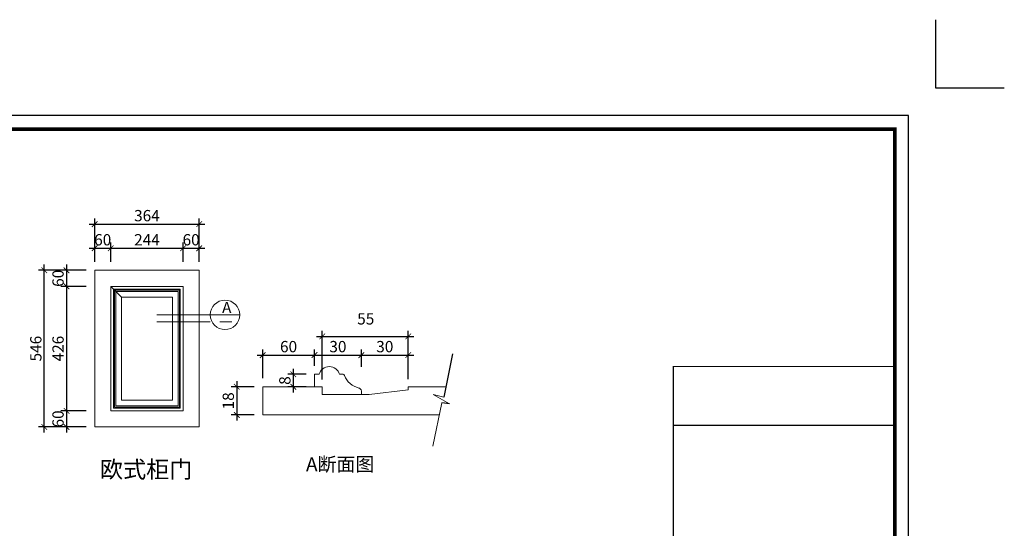
# Model space of a CAD drawing. Units: inches. Extents: x 311015 to 325554, y 97987 to 103269.
# Drawn here: x 322069 to 325554, y 101468 to 103269 of the extents above; entities that cross this region are included whole.
import ezdxf

# ---------------------------------------------------------------- set-up
doc = ezdxf.new("R2010")
doc.units = ezdxf.units.IN
doc.layers.add('0-图框', color=8, linetype='Continuous')
doc.layers.add('PH-1E7', color=7, linetype='Continuous')
for name, color, linetype, lineweight in [('Z--1(墙线）', 7, 'Continuous', 50), ('Z--3（家具线）', 48, 'Continuous', 20), ('轮廓线', 7, 'Continuous', 20)]:
    doc.layers.add(name, color=color, linetype=linetype, lineweight=lineweight)
doc.styles.get("Standard").update_dxf_attribs({"font": 'txt.shx'})
doc.styles.add('宋体', font='txt', dxfattribs={"width": 0.8})
doc.styles.add('黑体', font='txt', dxfattribs={"width": 0.5})
doc.dimstyles.new('ZY-标注', dxfattribs={"dimtxt": 40, "dimasz": 20, "dimexe": 20, "dimexo": 30, "dimgap": 10, "dimtad": 1, "dimdec": 0, "dimzin": 0, "dimdsep": 46, "dimtxsty": '宋体', "dimblk": 'ARCHTICK', "dimcen": 0, "dimdle": 20, "dimadec": 0, "dimazin": 0, "dimtfac": 1, "dimtdec": 0, "dimtofl": 0, "dimtmove": 1, "dimatfit": 3, "dimfxl": 1, "dimtolj": 1, "dimtzin": 0, "dimarcsym": 1})

# ---------------------------------------------------------------- blocks, each defined once
blk = doc.blocks.new('_ArchTick')
at = {"color": 0, "linetype": 'ByBlock', "const_width": 0.15}
blk.add_lwpolyline([(-0.5, -0.5), (0.5, 0.5)], dxfattribs=at)
blk = doc.blocks.new('*D47')
at = {"layer": 'Defpoints', "color": 0, "ltscale": 1100, "transparency": 16777216}
for p in [(322391, 102460.1), (322334, 102382.1), (322391, 102382.1)]:
    blk.add_point(p, dxfattribs=at)
at = {"layer": 'Z--3（家具线）', "color": 0, "lineweight": -2, "ltscale": 1100, "transparency": 16777216}
for p, q in [((322334, 102412.1), (322334, 102480.1)), ((322391, 102412.1), (322391, 102480.1)), ((322314, 102460.1), (322411, 102460.1))]:
    blk.add_line(p, q, dxfattribs=at)
at = {"layer": 'Z--3（家具线）', "color": 0, "lineweight": -2, "ltscale": 1100, "transparency": 16777216, "xscale": 20, "yscale": 20, "zscale": 20, "rotation": 180}
blk.add_blockref('_ArchTick', (322334, 102460.1), dxfattribs=at)
at = {"layer": 'Z--3（家具线）', "color": 0, "lineweight": -2, "ltscale": 1100, "transparency": 16777216, "xscale": 20, "yscale": 20, "zscale": 20}
blk.add_blockref('_ArchTick', (322391, 102460.1), dxfattribs=at)
at = {"layer": 'Z--3（家具线）', "color": 0, "lineweight": 18, "ltscale": 1100, "transparency": 16777216, "insert": (322362.5, 102490.1), "char_height": 40, "attachment_point": 5, "style": '宋体'}
blk.add_mtext('\\A1;60', dxfattribs=at)
blk = doc.blocks.new('*D48')
at = {"layer": 'Defpoints', "color": 0, "ltscale": 1100, "transparency": 16777216}
for p in [(322647, 102460.1), (322391, 102382.1), (322647, 102382.1)]:
    blk.add_point(p, dxfattribs=at)
at = {"layer": 'Z--3（家具线）', "color": 0, "lineweight": -2, "ltscale": 1100, "transparency": 16777216}
for p, q in [((322391, 102412.1), (322391, 102480.1)), ((322647, 102412.1), (322647, 102480.1)), ((322371, 102460.1), (322667, 102460.1))]:
    blk.add_line(p, q, dxfattribs=at)
at = {"layer": 'Z--3（家具线）', "color": 0, "lineweight": -2, "ltscale": 1100, "transparency": 16777216, "xscale": 20, "yscale": 20, "zscale": 20, "rotation": 180}
blk.add_blockref('_ArchTick', (322391, 102460.1), dxfattribs=at)
at = {"layer": 'Z--3（家具线）', "color": 0, "lineweight": -2, "ltscale": 1100, "transparency": 16777216, "xscale": 20, "yscale": 20, "zscale": 20}
blk.add_blockref('_ArchTick', (322647, 102460.1), dxfattribs=at)
at = {"layer": 'Z--3（家具线）', "color": 0, "lineweight": 18, "ltscale": 1100, "transparency": 16777216, "insert": (322519, 102490.1), "char_height": 40, "attachment_point": 5, "style": '宋体'}
blk.add_mtext('\\A1;244', dxfattribs=at)
blk = doc.blocks.new('*D49')
at = {"layer": 'Defpoints', "color": 0, "ltscale": 1100, "transparency": 16777216}
for p in [(322704, 102460.1), (322647, 102382.1), (322704, 102382.1)]:
    blk.add_point(p, dxfattribs=at)
at = {"layer": 'Z--3（家具线）', "color": 0, "lineweight": -2, "ltscale": 1100, "transparency": 16777216}
for p, q in [((322647, 102412.1), (322647, 102480.1)), ((322704, 102412.1), (322704, 102480.1)), ((322627, 102460.1), (322724, 102460.1))]:
    blk.add_line(p, q, dxfattribs=at)
at = {"layer": 'Z--3（家具线）', "color": 0, "lineweight": -2, "ltscale": 1100, "transparency": 16777216, "xscale": 20, "yscale": 20, "zscale": 20, "rotation": 180}
blk.add_blockref('_ArchTick', (322647, 102460.1), dxfattribs=at)
at = {"layer": 'Z--3（家具线）', "color": 0, "lineweight": -2, "ltscale": 1100, "transparency": 16777216, "xscale": 20, "yscale": 20, "zscale": 20}
blk.add_blockref('_ArchTick', (322704, 102460.1), dxfattribs=at)
at = {"layer": 'Z--3（家具线）', "color": 0, "lineweight": 18, "ltscale": 1100, "transparency": 16777216, "insert": (322675.5, 102490.1), "char_height": 40, "attachment_point": 5, "style": '宋体'}
blk.add_mtext('\\A1;60', dxfattribs=at)
blk = doc.blocks.new('*D82')
at = {"layer": 'Defpoints', "color": 0, "ltscale": 1100, "transparency": 16777216}
for p in [(322704, 102545.5), (322334, 102382.1), (322704, 102382.1)]:
    blk.add_point(p, dxfattribs=at)
at = {"layer": 'Z--3（家具线）', "color": 0, "lineweight": -2, "ltscale": 1100, "transparency": 16777216}
for p, q in [((322314, 102545.5), (322724, 102545.5)), ((322334, 102412.1), (322334, 102565.5)), ((322704, 102412.1), (322704, 102565.5))]:
    blk.add_line(p, q, dxfattribs=at)
at = {"layer": 'Z--3（家具线）', "color": 0, "lineweight": -2, "ltscale": 1100, "transparency": 16777216, "xscale": 20, "yscale": 20, "zscale": 20, "rotation": 180}
blk.add_blockref('_ArchTick', (322334, 102545.5), dxfattribs=at)
at = {"layer": 'Z--3（家具线）', "color": 0, "lineweight": -2, "ltscale": 1100, "transparency": 16777216, "xscale": 20, "yscale": 20, "zscale": 20}
blk.add_blockref('_ArchTick', (322704, 102545.5), dxfattribs=at)
at = {"layer": 'Z--3（家具线）', "color": 0, "lineweight": 18, "ltscale": 1100, "transparency": 16777216, "insert": (322519, 102575.5), "char_height": 40, "attachment_point": 5, "style": '宋体'}
blk.add_mtext('\\A1;364', dxfattribs=at)
blk = doc.blocks.new('*D50')
at = {"layer": 'Defpoints', "color": 0, "ltscale": 1100, "transparency": 16777216}
for p in [(322334, 102382.1), (322234.3, 102325.1), (322334, 102325.1)]:
    blk.add_point(p, dxfattribs=at)
at = {"layer": 'Z--3（家具线）', "color": 0, "lineweight": -2, "ltscale": 1100, "transparency": 16777216}
for p, q in [((322304, 102382.1), (322214.3, 102382.1)), ((322234.3, 102402.1), (322234.3, 102305.1)), ((322304, 102325.1), (322214.3, 102325.1))]:
    blk.add_line(p, q, dxfattribs=at)
at = {"layer": 'Z--3（家具线）', "color": 0, "lineweight": -2, "ltscale": 1100, "transparency": 16777216, "xscale": 20, "yscale": 20, "zscale": 20}
for p, rotation in [((322234.3, 102382.1), 90), ((322234.3, 102325.1), 270)]:
    blk.add_blockref('_ArchTick', p, dxfattribs=dict(at, rotation=rotation))
at = {"layer": 'Z--3（家具线）', "color": 0, "lineweight": 18, "ltscale": 1100, "transparency": 16777216, "insert": (322204.3, 102353.6), "char_height": 40, "attachment_point": 5, "rotation": 90, "style": '宋体'}
blk.add_mtext('\\A1;60', dxfattribs=at)
blk = doc.blocks.new('*D51')
at = {"layer": 'Defpoints', "color": 0, "ltscale": 1100, "transparency": 16777216}
for p in [(322334, 102325.1), (322234.3, 101884.1), (322334, 101884.1)]:
    blk.add_point(p, dxfattribs=at)
at = {"layer": 'Z--3（家具线）', "color": 0, "lineweight": -2, "ltscale": 1100, "transparency": 16777216}
for p, q in [((322234.3, 102345.1), (322234.3, 101864.1)), ((322304, 102325.1), (322214.3, 102325.1)), ((322304, 101884.1), (322214.3, 101884.1))]:
    blk.add_line(p, q, dxfattribs=at)
at = {"layer": 'Z--3（家具线）', "color": 0, "lineweight": -2, "ltscale": 1100, "transparency": 16777216, "xscale": 20, "yscale": 20, "zscale": 20}
for p, rotation in [((322234.3, 102325.1), 90), ((322234.3, 101884.1), 270)]:
    blk.add_blockref('_ArchTick', p, dxfattribs=dict(at, rotation=rotation))
at = {"layer": 'Z--3（家具线）', "color": 0, "lineweight": 18, "ltscale": 1100, "transparency": 16777216, "insert": (322204.3, 102104.6), "char_height": 40, "attachment_point": 5, "rotation": 90, "style": '宋体'}
blk.add_mtext('\\A1;426', dxfattribs=at)
blk = doc.blocks.new('*D83')
at = {"layer": 'Defpoints', "color": 0, "ltscale": 1100, "transparency": 16777216}
for p in [(322334, 101884.1), (322234.3, 101827.1), (322334, 101827.1)]:
    blk.add_point(p, dxfattribs=at)
at = {"layer": 'Z--3（家具线）', "color": 0, "lineweight": -2, "ltscale": 1100, "transparency": 16777216}
for p, q in [((322304, 101884.1), (322214.3, 101884.1)), ((322234.3, 101904.1), (322234.3, 101807.1)), ((322304, 101827.1), (322214.3, 101827.1))]:
    blk.add_line(p, q, dxfattribs=at)
at = {"layer": 'Z--3（家具线）', "color": 0, "lineweight": -2, "ltscale": 1100, "transparency": 16777216, "xscale": 20, "yscale": 20, "zscale": 20}
for p, rotation in [((322234.3, 101884.1), 90), ((322234.3, 101827.1), 270)]:
    blk.add_blockref('_ArchTick', p, dxfattribs=dict(at, rotation=rotation))
at = {"layer": 'Z--3（家具线）', "color": 0, "lineweight": 18, "ltscale": 1100, "transparency": 16777216, "insert": (322204.3, 101855.6), "char_height": 40, "attachment_point": 5, "rotation": 90, "style": '宋体'}
blk.add_mtext('\\A1;60', dxfattribs=at)
blk = doc.blocks.new('*D52')
at = {"layer": 'Defpoints', "color": 0, "ltscale": 1100, "transparency": 16777216}
for p in [(322155.7, 102382.1), (322304, 102382.1), (322334, 101827.1)]:
    blk.add_point(p, dxfattribs=at)
at = {"layer": 'Z--3（家具线）', "color": 0, "lineweight": -2, "ltscale": 1100, "transparency": 16777216}
for p, q in [((322274, 102382.1), (322135.7, 102382.1)), ((322155.7, 101807.1), (322155.7, 102402.1)), ((322304, 101827.1), (322135.7, 101827.1))]:
    blk.add_line(p, q, dxfattribs=at)
at = {"layer": 'Z--3（家具线）', "color": 0, "lineweight": -2, "ltscale": 1100, "transparency": 16777216, "xscale": 20, "yscale": 20, "zscale": 20}
for p, rotation in [((322155.7, 102382.1), 90), ((322155.7, 101827.1), 270)]:
    blk.add_blockref('_ArchTick', p, dxfattribs=dict(at, rotation=rotation))
at = {"layer": 'Z--3（家具线）', "color": 0, "lineweight": 18, "ltscale": 1100, "transparency": 16777216, "insert": (322125.7, 102104.6), "char_height": 40, "attachment_point": 5, "rotation": 90, "style": '宋体'}
blk.add_mtext('\\A1;546', dxfattribs=at)
blk = doc.blocks.new('*D84')
at = {"layer": 'Defpoints', "color": 0, "ltscale": 1100, "transparency": 16777216}
for p in [(322928.7, 101969.4), (322837, 101869.8), (322928.7, 101869.8)]:
    blk.add_point(p, dxfattribs=at)
at = {"layer": 'Z--3（家具线）', "color": 0, "lineweight": -2, "ltscale": 1100, "transparency": 16777216}
for p, q in [((322837, 101989.4), (322837, 101849.8)), ((322898.7, 101969.4), (322817, 101969.4)), ((322898.7, 101869.8), (322817, 101869.8))]:
    blk.add_line(p, q, dxfattribs=at)
at = {"layer": 'Z--3（家具线）', "color": 0, "lineweight": -2, "ltscale": 1100, "transparency": 16777216, "xscale": 20, "yscale": 20, "zscale": 20}
for p, rotation in [((322837, 101969.4), 90), ((322837, 101869.8), 270)]:
    blk.add_blockref('_ArchTick', p, dxfattribs=dict(at, rotation=rotation))
at = {"layer": 'Z--3（家具线）', "color": 0, "lineweight": 18, "ltscale": 1100, "transparency": 16777216, "insert": (322807, 101919.6), "char_height": 40, "attachment_point": 5, "rotation": 90, "style": '宋体'}
blk.add_mtext('\\A1;18', dxfattribs=at)
blk = doc.blocks.new('*D53')
at = {"layer": 'Defpoints', "color": 0, "ltscale": 1100, "transparency": 16777216}
for p in [(323112.1, 102081.7), (323112.1, 102013.6), (322928.7, 101969.4)]:
    blk.add_point(p, dxfattribs=at)
at = {"layer": 'Z--3（家具线）', "color": 0, "lineweight": -2, "ltscale": 1100, "transparency": 16777216}
for p, q in [((322928.7, 101999.4), (322928.7, 102101.7)), ((323112.1, 102043.6), (323112.1, 102101.7)), ((322908.7, 102081.7), (323132.1, 102081.7))]:
    blk.add_line(p, q, dxfattribs=at)
at = {"layer": 'Z--3（家具线）', "color": 0, "lineweight": -2, "ltscale": 1100, "transparency": 16777216, "xscale": 20, "yscale": 20, "zscale": 20, "rotation": 180}
blk.add_blockref('_ArchTick', (322928.7, 102081.7), dxfattribs=at)
at = {"layer": 'Z--3（家具线）', "color": 0, "lineweight": -2, "ltscale": 1100, "transparency": 16777216, "xscale": 20, "yscale": 20, "zscale": 20}
blk.add_blockref('_ArchTick', (323112.1, 102081.7), dxfattribs=at)
at = {"layer": 'Z--3（家具线）', "color": 0, "lineweight": 18, "ltscale": 1100, "transparency": 16777216, "insert": (323020.4, 102111.7), "char_height": 40, "attachment_point": 5, "style": '宋体'}
blk.add_mtext('\\A1;60', dxfattribs=at)
blk = doc.blocks.new('*D54')
at = {"layer": 'Defpoints', "color": 0, "ltscale": 1100, "transparency": 16777216}
for p in [(323278, 102081.7), (323112.1, 102013.6), (323278, 102010.1)]:
    blk.add_point(p, dxfattribs=at)
at = {"layer": 'Z--3（家具线）', "color": 0, "lineweight": -2, "ltscale": 1100, "transparency": 16777216}
for p, q in [((323112.1, 102043.6), (323112.1, 102101.7)), ((323278, 102040.1), (323278, 102101.7)), ((323092.1, 102081.7), (323298, 102081.7))]:
    blk.add_line(p, q, dxfattribs=at)
at = {"layer": 'Z--3（家具线）', "color": 0, "lineweight": -2, "ltscale": 1100, "transparency": 16777216, "xscale": 20, "yscale": 20, "zscale": 20, "rotation": 180}
blk.add_blockref('_ArchTick', (323112.1, 102081.7), dxfattribs=at)
at = {"layer": 'Z--3（家具线）', "color": 0, "lineweight": -2, "ltscale": 1100, "transparency": 16777216, "xscale": 20, "yscale": 20, "zscale": 20}
blk.add_blockref('_ArchTick', (323278, 102081.7), dxfattribs=at)
at = {"layer": 'Z--3（家具线）', "color": 0, "lineweight": 18, "ltscale": 1100, "transparency": 16777216, "insert": (323195, 102111.7), "char_height": 40, "attachment_point": 5, "style": '宋体'}
blk.add_mtext('\\A1;30', dxfattribs=at)
blk = doc.blocks.new('*D55')
at = {"layer": 'Defpoints', "color": 0, "ltscale": 1100, "transparency": 16777216}
for p in [(323444.1, 102081.7), (323278, 102010.1), (323444.1, 102007.1)]:
    blk.add_point(p, dxfattribs=at)
at = {"layer": 'Z--3（家具线）', "color": 0, "lineweight": -2, "ltscale": 1100, "transparency": 16777216}
for p, q in [((323278, 102040.1), (323278, 102101.7)), ((323444.1, 102037.1), (323444.1, 102101.7)), ((323258, 102081.7), (323464.1, 102081.7))]:
    blk.add_line(p, q, dxfattribs=at)
at = {"layer": 'Z--3（家具线）', "color": 0, "lineweight": -2, "ltscale": 1100, "transparency": 16777216, "xscale": 20, "yscale": 20, "zscale": 20, "rotation": 180}
blk.add_blockref('_ArchTick', (323278, 102081.7), dxfattribs=at)
at = {"layer": 'Z--3（家具线）', "color": 0, "lineweight": -2, "ltscale": 1100, "transparency": 16777216, "xscale": 20, "yscale": 20, "zscale": 20}
blk.add_blockref('_ArchTick', (323444.1, 102081.7), dxfattribs=at)
at = {"layer": 'Z--3（家具线）', "color": 0, "lineweight": 18, "ltscale": 1100, "transparency": 16777216, "insert": (323361.1, 102111.7), "char_height": 40, "attachment_point": 5, "style": '宋体'}
blk.add_mtext('\\A1;30', dxfattribs=at)
blk = doc.blocks.new('*D56')
at = {"layer": 'Defpoints', "color": 0, "ltscale": 1100, "transparency": 16777216}
for p in [(323112.1, 102013.6), (323037.2, 101969.4), (323112.1, 101969.4)]:
    blk.add_point(p, dxfattribs=at)
at = {"layer": 'Z--3（家具线）', "color": 0, "lineweight": -2, "ltscale": 1100, "transparency": 16777216}
for p, q in [((323037.2, 102033.6), (323037.2, 101949.4)), ((323082.1, 102013.6), (323017.2, 102013.6)), ((323082.1, 101969.4), (323017.2, 101969.4))]:
    blk.add_line(p, q, dxfattribs=at)
at = {"layer": 'Z--3（家具线）', "color": 0, "lineweight": -2, "ltscale": 1100, "transparency": 16777216, "xscale": 20, "yscale": 20, "zscale": 20}
for p, rotation in [((323037.2, 102013.6), 90), ((323037.2, 101969.4), 270)]:
    blk.add_blockref('_ArchTick', p, dxfattribs=dict(at, rotation=rotation))
at = {"layer": 'Z--3（家具线）', "color": 0, "lineweight": 18, "ltscale": 1100, "transparency": 16777216, "insert": (323007.2, 101991.5), "char_height": 40, "attachment_point": 5, "rotation": 90, "style": '宋体'}
blk.add_mtext('\\A1;8', dxfattribs=at)
blk = doc.blocks.new('*D57')
at = {"layer": 'Defpoints', "color": 0, "ltscale": 1100, "transparency": 16777216}
for p in [(323443.9, 102147.7), (323139.7, 101965.7), (323443.9, 101966.5)]:
    blk.add_point(p, dxfattribs=at)
at = {"layer": 'Z--3（家具线）', "color": 0, "lineweight": -2, "ltscale": 1100, "transparency": 16777216}
for p, q in [((323139.7, 101995.7), (323139.7, 102167.7)), ((323443.9, 101996.5), (323443.9, 102167.7)), ((323119.7, 102147.7), (323463.9, 102147.7))]:
    blk.add_line(p, q, dxfattribs=at)
at = {"layer": 'Z--3（家具线）', "color": 0, "lineweight": -2, "ltscale": 1100, "transparency": 16777216, "xscale": 20, "yscale": 20, "zscale": 20, "rotation": 180}
blk.add_blockref('_ArchTick', (323139.7, 102147.7), dxfattribs=at)
at = {"layer": 'Z--3（家具线）', "color": 0, "lineweight": -2, "ltscale": 1100, "transparency": 16777216, "xscale": 20, "yscale": 20, "zscale": 20}
blk.add_blockref('_ArchTick', (323443.9, 102147.7), dxfattribs=at)
at = {"layer": 'Z--3（家具线）', "color": 0, "lineweight": 18, "ltscale": 1100, "transparency": 16777216, "insert": (323293.6, 102210), "char_height": 40, "attachment_point": 5, "style": '宋体'}
blk.add_mtext('\\A1;55', dxfattribs=at)
blk = doc.blocks.new('336')
at = {"layer": '0-图框', "color": 1}
blk.add_lwpolyline([(222384.3, -221324), (222139.4, -221324), (222139.4, -221079.1)], dxfattribs=at)
blk.add_lwpolyline([(215379.7, -226075.4), (222041.5, -226075.4), (222041.5, -221421.9), (215379.7, -221421.9)], close=True, dxfattribs=at)
at = {"layer": '0-图框', "color": 8, "const_width": 13.1}
blk.add_lwpolyline([(215428.7, -226026.4), (221992.5, -226026.4), (221992.5, -221470.9), (215428.7, -221470.9)], close=True, dxfattribs=at)
at = {"layer": '0-图框', "color": 0, "const_width": 4.53}
blk.add_lwpolyline([(221200.6, -222320.4), (221992.5, -222320.4), (221992.5, -226026.4), (221200.6, -226026.4)], close=True, dxfattribs=at)
blk.add_lwpolyline([(221992.5, -222531.1), (221200.6, -222531.1)], dxfattribs=at)

msp = doc.modelspace()

# ---------------------------------------------------------------- linework, layer by layer
at = {"layer": 'Z--1(墙线）', "lineweight": 18, "ltscale": 1100}
for p, q in [((322334, 102382.1), (322334, 101827.1)), ((322334, 102382.1), (322704, 102382.1)), ((322704, 102382.1), (322704, 101827.1)), ((322391, 102325.1), (322429, 102287.1)), ((322334, 101827.1), (322704, 101827.1))]:
    msp.add_line(p, q, dxfattribs=at)
for points in [[(322391, 102325.1), (322647, 102325.1), (322647, 101884.1), (322391, 101884.1)], [(322401, 101894.1), (322637, 101894.1), (322637, 102315.1), (322401, 102315.1)], [(322404, 101897.1), (322634, 101897.1), (322634, 102312.1), (322404, 102312.1)], [(322409, 101902.1), (322629, 101902.1), (322629, 102307.1), (322409, 102307.1)], [(322429, 101922.1), (322609, 101922.1), (322609, 102287.1), (322429, 102287.1)]]:
    msp.add_lwpolyline(points, close=True, dxfattribs=at)
at = {"layer": 'Z--3（家具线）', "color": 0, "lineweight": 18, "ltscale": 1100}
for p, q in [((322554.3, 102224.1), (322847.4, 102224.1)), ((322554.3, 102199.9), (322742.5, 102199.9)), ((322776.9, 102199.2), (322820.1, 102199.2)), ((323112.1, 101969.4), (323112.1, 102013.6)), ((323112.1, 102013.6), (323128.7, 102013.6)), ((323200.6, 102013.6), (323213.1, 102013.6)), ((322928.7, 101969.4), (323139.7, 101969.4)), ((322928.7, 101969.4), (322928.7, 101869.8)), ((323139.7, 101969.4), (323112.1, 101969.4)), ((323139.7, 101969.4), (323139.7, 101941.7)), ((323139.7, 101969.4), (323139.7, 101941.7)), ((323278, 101941.7), (323278, 101954.4)), ((323443.9, 101958.3), (323305.6, 101941.7)), ((323443.9, 101958.3), (323443.9, 101969.4)), ((323443.9, 101969.4), (323443.9, 101958.3)), ((323443.9, 101969.4), (323443.9, 101958.3)), ((323139.7, 101941.7), (323305.6, 101941.7))]:
    msp.add_line(p, q, dxfattribs=at)
msp.add_circle((322795.3, 102224.1), 52.1, dxfattribs=at)
for centre, radius, start, end in [((323164.6, 102004), 37.2, 14.8628, 165.1372), ((323213.1, 102008.1), 5.53, 19.7571, 90), ((323284.3, 102033.6), 70.1, 199.7571, 257.622), ((323266.9, 101954.4), 11.1, 0, 77.622)]:
    msp.add_arc(centre, radius, start, end, dxfattribs=at)
at = {"layer": '轮廓线', "lineweight": 25}
for p, q in [((323600.9, 102086), (323569.7, 101932.6)), ((323589.5, 101908.5), (323562.5, 101912.5))]:
    msp.add_line(p, q, dxfattribs=at)
at = {"layer": '轮廓线', "lineweight": 18}
for p, q in [((323443.9, 101969.4), (323577.1, 101969.4)), ((323569.7, 101932.6), (323531.9, 101942.2)), ((323531.9, 101942.2), (323589.5, 101908.5)), ((323562.5, 101912.5), (323531.3, 101759.1)), ((322928.7, 101869.8), (323553.8, 101869.8))]:
    msp.add_line(p, q, dxfattribs=at)

# ---------------------------------------------------------------- block references
at = {"layer": 'PH-1E7', "color": 0, "xscale": 0.9893677817017306, "yscale": 0.9893677817017306, "zscale": 0.9893677817017306}
msp.add_blockref('336', (105534.1, 321997.9), dxfattribs=at)

# ---------------------------------------------------------------- texts
at = {"layer": '轮廓线', "lineweight": 18, "attachment_point": 1, "style": '黑体'}
for s, insert, char_height, width in [('{\\C1;A}', (322785, 102270.2), 40, 7496.419), ('{\\C1;A断面图}', (323082.2, 101719.7), 49.15, 5997.135)]:
    msp.add_mtext(s, dxfattribs=dict(at, insert=insert, char_height=char_height, width=width))
at = {"layer": '轮廓线', "color": 0, "linetype": 'ByBlock', "lineweight": 18, "insert": (322516.3, 101676.8), "char_height": 60, "attachment_point": 5}
msp.add_mtext('{\\fSimHei|b0|i0|c134|p2;欧式柜门}', dxfattribs=at)

# ---------------------------------------------------------------- dimensions: what is measured, and where the dimension line sits
at = {"layer": 'Z--3（家具线）', "color": 0, "lineweight": 18, "ltscale": 1100}
for base, p1, p2, text, picture, middle in [((322704, 102545.5), (322334, 102382.1), (322704, 102382.1), '364', '*D82', (322519, 102575.5)), ((322647, 102460.1), (322391, 102382.1), (322647, 102382.1), '244', '*D48', (322519, 102490.1)), ((323112.1, 102081.7), (322928.7, 101969.4), (323112.1, 102013.6), '60', '*D53', (323020.4, 102111.7)), ((323278, 102081.7), (323112.1, 102013.6), (323278, 102010.1), '30', '*D54', (323195, 102111.7)), ((323444.1, 102081.7), (323278, 102010.1), (323444.1, 102007.1), '30', '*D55', (323361.1, 102111.7))]:
    dim = msp.add_linear_dim(base=base, p1=p1, p2=p2, text=text, dimstyle='ZY-标注', dxfattribs=at)
    dim.commit()
    dim.dimension.update_dxf_attribs({"geometry": picture, "text_midpoint": middle})
for base, p1, p2, text, picture, middle in [((322391, 102460.1), (322334, 102382.1), (322391, 102382.1), '60', '*D47', (322362.5, 102460.1)), ((322704, 102460.1), (322647, 102382.1), (322704, 102382.1), '60', '*D49', (322675.5, 102460.1)), ((323443.9, 102147.7), (323139.7, 101965.7), (323443.9, 101966.5), '55', '*D57', (323293.6, 102180))]:
    dim = msp.add_linear_dim(base=base, p1=p1, p2=p2, text=text, dimstyle='ZY-标注', dxfattribs=at)
    dim.commit()
    dim.dimension.update_dxf_attribs({"geometry": picture, "text_midpoint": middle, "dimtype": 128})
for base, p1, p2, text, picture, middle in [((322155.7, 102382.1), (322334, 101827.1), (322304, 102382.1), '546', '*D52', (322125.7, 102104.6)), ((322234.3, 101884.1), (322334, 102325.1), (322334, 101884.1), '426', '*D51', (322204.3, 102104.6)), ((323037.2, 101969.4), (323112.1, 102013.6), (323112.1, 101969.4), '8', '*D56', (323007.2, 101991.5)), ((322837, 101869.8), (322928.7, 101969.4), (322928.7, 101869.8), '18', '*D84', (322807, 101919.6))]:
    dim = msp.add_linear_dim(base=base, p1=p1, p2=p2, angle=90, text=text, dimstyle='ZY-标注', dxfattribs=at)
    dim.commit()
    dim.dimension.update_dxf_attribs({"geometry": picture, "text_midpoint": middle})
for base, p1, p2, picture, middle in [((322234.3, 102325.1), (322334, 102382.1), (322334, 102325.1), '*D50', (322234.3, 102353.6)), ((322234.3, 101827.1), (322334, 101884.1), (322334, 101827.1), '*D83', (322234.3, 101855.6))]:
    dim = msp.add_linear_dim(base=base, p1=p1, p2=p2, angle=90, text='60', dimstyle='ZY-标注', dxfattribs=at)
    dim.commit()
    dim.dimension.update_dxf_attribs({"geometry": picture, "text_midpoint": middle, "dimtype": 128})

doc.saveas('drawing.dxf')
